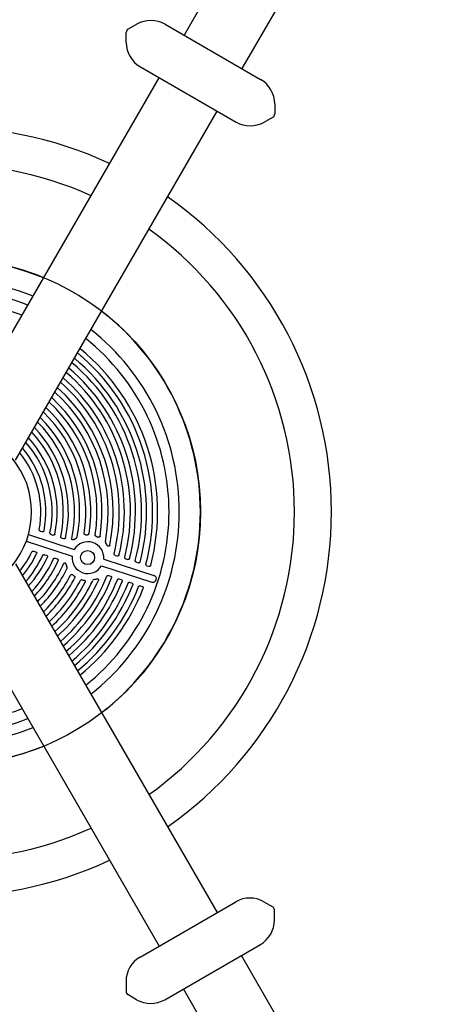
# Model space of a CAD drawing. Extents: x 6 to 744, y 6 to 629.
# Drawn here: x 521 to 536, y 292 to 327 of the extents above; entities that cross this region are included whole.
import ezdxf

# ---------------------------------------------------------------- set-up
doc = ezdxf.new("R2010")
doc.units = 0
doc.header["$LTSCALE"] = 12
doc.header["$MEASUREMENT"] = 0
doc.layers.add('GT-COMPONENT_LINEWORK', color=7, linetype='CONTINUOUS')
doc.layers.add('GT-FOOTING_HOLES', color=20, linetype='CONTINUOUS')

msp = doc.modelspace()

# ---------------------------------------------------------------- linework, layer by layer
at = {"layer": 'GT-COMPONENT_LINEWORK'}
for p, q in [((534.099, 338.493), (526.943, 326.098)), ((536.156, 337.306), (529, 324.911)), ((525.267, 326.489), (524.955, 326.308)), ((525.267, 326.489), (524.955, 326.308)), ((526.267, 326.489), (529.666, 324.527)), ((526.267, 326.489), (529.666, 324.527)), ((526.3, 326.467), (526.3, 326.47)), ((526.3, 326.47), (526.303, 326.468)), ((526.3, 326.467), (526.3, 326.47)), ((526.3, 326.47), (526.303, 326.468)), ((526.354, 326.438), (526.357, 326.437)), ((526.354, 326.438), (526.357, 326.437)), ((524.892, 325.839), (524.892, 326.2)), ((524.892, 325.839), (524.892, 326.2)), ((525.392, 324.973), (528.791, 323.011)), ((525.392, 324.973), (528.791, 323.011)), ((525.428, 324.956), (525.425, 324.954)), ((525.425, 324.954), (525.428, 324.952)), ((525.425, 324.954), (525.428, 324.952)), ((525.479, 324.923), (525.482, 324.921)), ((525.479, 324.923), (525.482, 324.921)), ((518.902, 312.194), (526.058, 324.589)), ((529.576, 324.578), (529.579, 324.577)), ((529.576, 324.578), (529.579, 324.577)), ((529.63, 324.547), (529.633, 324.546)), ((529.63, 324.547), (529.633, 324.546)), ((529.63, 324.544), (529.633, 324.546)), ((529.63, 324.544), (529.633, 324.546)), ((530.166, 323.66), (530.166, 323.3)), ((530.166, 323.66), (530.166, 323.3)), ((520.959, 311.006), (528.115, 323.401)), ((528.701, 323.063), (528.704, 323.061)), ((528.701, 323.063), (528.704, 323.061)), ((528.755, 323.032), (528.758, 323.03)), ((528.755, 323.032), (528.758, 323.03)), ((528.758, 323.033), (528.758, 323.03)), ((528.758, 323.033), (528.758, 323.03)), ((529.791, 323.011), (530.103, 323.191)), ((529.791, 323.011), (530.103, 323.191)), ((521.414, 308.358), (523.043, 307.828)), ((521.836, 308.483), (521.9, 308.462)), ((522.219, 308.359), (522.284, 308.338)), ((522.602, 308.234), (522.666, 308.213)), ((523.036, 308.188), (523.085, 308.222)), ((523.085, 308.222), (523.12, 308.243)), ((523.451, 308.349), (523.491, 308.352)), ((523.491, 308.352), (523.519, 308.352)), ((523.826, 308.296), (523.861, 308.281)), ((523.861, 308.281), (523.885, 308.269)), ((521.336, 308.118), (522.965, 307.589)), ((524.166, 308.042), (524.193, 308.005)), ((524.193, 308.005), (524.211, 307.978)), ((521.604, 307.769), (521.668, 307.748)), ((521.987, 307.644), (522.052, 307.623)), ((522.369, 307.52), (522.434, 307.499)), ((524.088, 307.489), (525.875, 306.908)), ((524.499, 307.618), (524.564, 307.597)), ((524.876, 307.495), (524.94, 307.475)), ((520.959, 307.322), (528.115, 294.927)), ((522.748, 307.302), (522.768, 307.246)), ((522.768, 307.246), (522.783, 307.208)), ((524.01, 307.249), (525.804, 306.667)), ((525.252, 307.373), (525.316, 307.352)), ((525.626, 307.252), (525.691, 307.231)), ((522.989, 306.928), (523.02, 306.902)), ((523.02, 306.902), (523.042, 306.885)), ((523.793, 306.772), (523.824, 306.784)), ((524.267, 306.903), (524.331, 306.882)), ((524.644, 306.781), (524.708, 306.76)), ((523.324, 306.751), (523.361, 306.742)), ((523.361, 306.742), (523.387, 306.737)), ((523.749, 306.758), (523.793, 306.772)), ((525.019, 306.659), (525.084, 306.638)), ((525.394, 306.537), (525.459, 306.516)), ((518.902, 306.135), (526.058, 293.74)), ((525.382, 293.35), (528.781, 295.312)), ((525.382, 293.35), (528.781, 295.312)), ((528.691, 295.26), (528.694, 295.261)), ((528.691, 295.26), (528.694, 295.261)), ((528.745, 295.291), (528.748, 295.293)), ((528.745, 295.291), (528.748, 295.293)), ((528.748, 295.29), (528.748, 295.293)), ((528.748, 295.29), (528.748, 295.293)), ((529.781, 295.312), (530.093, 295.131)), ((529.781, 295.312), (530.093, 295.131)), ((530.156, 294.662), (530.156, 295.023)), ((530.156, 294.662), (530.156, 295.023)), ((526.257, 291.834), (529.656, 293.796)), ((526.257, 291.834), (529.656, 293.796)), ((529.566, 293.744), (529.569, 293.746)), ((529.566, 293.744), (529.569, 293.746)), ((529.62, 293.779), (529.623, 293.777)), ((529.62, 293.779), (529.623, 293.777)), ((529.62, 293.776), (529.623, 293.777)), ((529.62, 293.776), (529.623, 293.777)), ((525.415, 293.369), (525.418, 293.37)), ((525.415, 293.369), (525.418, 293.37)), ((525.418, 293.367), (525.415, 293.369)), ((525.418, 293.367), (525.415, 293.369)), ((525.47, 293.4), (525.472, 293.402)), ((525.47, 293.4), (525.472, 293.402)), ((536.136, 281.011), (528.98, 293.406)), ((524.882, 292.484), (524.882, 292.123)), ((524.882, 292.484), (524.882, 292.123)), ((534.08, 279.824), (526.923, 292.219)), ((525.257, 291.834), (524.945, 292.014)), ((525.257, 291.834), (524.945, 292.014)), ((526.29, 291.856), (526.29, 291.853)), ((526.29, 291.853), (526.293, 291.855)), ((526.29, 291.853), (526.293, 291.855)), ((526.345, 291.884), (526.347, 291.886)), ((526.345, 291.884), (526.347, 291.886))]:
    msp.add_line(p, q, dxfattribs=at)
msp.add_circle((523.517, 307.542), 0.25, dxfattribs=at)
for centre, radius, start, end in [((525.767, 325.623), 1, 60, 120), ((525.767, 325.623), 1, 60, 120), ((525.017, 326.2), 0.125, 120, 180), ((525.017, 326.2), 0.125, 120, 180), ((525.892, 325.839), 1, 180, 240), ((525.892, 325.839), 1, 180, 240), ((529.166, 323.66), 1, 0, 60), ((529.166, 323.66), 1, 0, 60), ((530.041, 323.3), 0.125, 300, 0), ((530.041, 323.3), 0.125, 300, 0), ((529.291, 323.877), 1, 240, 300), ((529.291, 323.877), 1, 240, 300), ((518.524, 309.164), 13.658, 64.9881, 175.0119), ((518.524, 309.164), 12.342, 65.5211, 174.4789), ((518.524, 309.164), 13.658, 304.9881, 55.0119), ((518.524, 309.164), 12.342, 305.5211, 54.4789), ((518.524, 309.164), 9, 67.582, 172.418), ((518.524, 309.164), 8.25, 68.2758, 171.7242), ((518.524, 309.164), 7.887, 68.6602, 171.3398), ((518.524, 309.164), 7.48, 69.1347, 122.7418), ((518.524, 309.164), 9, 307.582, 52.418), ((518.524, 309.164), 8.25, 308.2758, 51.7242), ((518.524, 309.164), 7.887, 308.6602, 51.3398), ((518.524, 309.164), 7.48, 345.2582, 50.8653), ((518.524, 309.164), 7.087, 345.4402, 50.354), ((518.524, 309.164), 7.303, 345.3017, 50.6416), ((518.524, 309.164), 6.693, 345.6444, 49.78), ((518.524, 309.164), 6.909, 345.4888, 50.1035), ((518.524, 309.164), 6.298, 345.8749, 49.1312), ((518.524, 309.164), 6.515, 345.699, 49.4977), ((518.524, 309.164), 5.902, 348.3949, 48.392), ((518.524, 309.164), 6.119, 345.9367, 48.8105), ((518.524, 309.164), 5.505, 350.9541, 47.542), ((518.524, 309.164), 5.723, 349.3006, 48.0245), ((518.524, 309.164), 5.107, 351.3104, 46.5548), ((518.524, 309.164), 5.326, 351.2268, 47.1165), ((518.524, 309.164), 4.709, 349.1978, 45.3934), ((518.524, 309.164), 4.928, 351.0717, 46.0566), ((518.524, 309.164), 4.31, 347.6842, 44.0067), ((518.524, 309.164), 4.53, 347.9624, 44.8018), ((518.524, 309.164), 3.91, 348.2735, 42.321), ((518.524, 309.164), 4.131, 347.8191, 43.2922), ((518.524, 309.164), 3.51, 349.0006, 40.2262), ((518.524, 309.164), 3.731, 348.4383, 41.4401), ((518.524, 309.164), 3, 320.3641, 39.6359), ((518.524, 309.164), 3.331, 349.2066, 39.1114), ((523.092, 308.295), 0.0589, 297.5938, 346.504), ((523.522, 308.404), 0.0518, 266.3999, 347.2544), ((518.524, 309.164), 13.658, 184.9881, 295.0119), ((518.524, 309.164), 12.342, 185.5211, 294.4789), ((518.524, 309.164), 9, 187.582, 292.418), ((518.524, 309.164), 8.25, 188.2758, 291.7242), ((518.524, 309.164), 7.887, 188.6602, 291.3398), ((523.527, 307.539), 0.564, 354.8905, 149.1095), ((524.224, 308.092), 0.0771, 173.0928, 221.0713), ((518.524, 309.164), 3.331, 320.8886, 334.7934), ((518.524, 309.164), 3.51, 319.7738, 334.9994), ((518.524, 309.164), 3.731, 318.5599, 335.5617), ((518.524, 309.164), 3.91, 317.679, 335.7265), ((518.524, 309.164), 4.131, 316.7078, 336.1809), ((523.527, 307.539), 0.564, 174.8978, 329.1022), ((518.524, 309.164), 4.31, 315.9933, 336.3158), ((518.524, 309.164), 4.53, 315.1982, 336.0376), ((518.524, 309.164), 4.709, 314.6066, 334.8037), ((522.731, 307.182), 0.0587, 337.4084, 26.5391), ((518.524, 309.164), 4.928, 313.9434, 332.9284), ((518.524, 309.164), 5.107, 313.4452, 332.6897), ((518.524, 309.164), 6.119, 311.1895, 338.0633), ((518.524, 309.164), 6.298, 310.8688, 338.1251), ((525.837, 306.788), 0.126, 254.6397, 72.6837), ((518.524, 309.164), 5.326, 312.8835, 332.7739), ((518.524, 309.164), 5.505, 312.458, 333.0459), ((518.524, 309.164), 5.723, 311.9755, 334.7236), ((518.524, 309.164), 5.902, 311.608, 335.6389), ((518.524, 309.164), 6.515, 310.5023, 338.301), ((518.524, 309.164), 6.693, 310.22, 338.3556), ((518.524, 309.164), 6.909, 309.8965, 338.5112), ((518.524, 309.164), 7.087, 309.646, 338.5598), ((518.524, 309.164), 7.303, 309.3584, 338.6983), ((518.524, 309.164), 7.48, 309.1347, 338.7418), ((523.307, 306.699), 0.0549, 71.5608, 148.3945), ((523.767, 306.683), 0.078, 103.436, 150.8553), ((518.524, 309.164), 7.48, 273.2582, 290.8653), ((529.281, 294.446), 1, 60, 120), ((529.281, 294.446), 1, 60, 120), ((530.031, 295.023), 0.125, 0, 60), ((530.031, 295.023), 0.125, 0, 60), ((529.156, 294.662), 1, 300, 0), ((529.156, 294.662), 1, 300, 0), ((525.882, 292.484), 1, 120, 180), ((525.882, 292.484), 1, 120, 180), ((525.007, 292.123), 0.125, 180, 240), ((525.007, 292.123), 0.125, 180, 240), ((525.757, 292.7), 1, 240, 300), ((525.757, 292.7), 1, 240, 300)]:
    msp.add_arc(centre, radius, start, end, dxfattribs=at)
msp.add_ellipse((521.228, 308.286), major_axis=(-10.154, -31.25), ratio=0.147653, start_param=1.566971, end_param=1.566987, dxfattribs=at)
for points, knots in [([(521.836, 308.483), (521.828, 308.486), (521.82, 308.49), (521.808, 308.501), (521.803, 308.506), (521.798, 308.517), (521.796, 308.522), (521.795, 308.531), (521.795, 308.536), (521.796, 308.541)], [0, 0, 0, 0, 0.067667, 0.067667, 0.1224959, 0.1224959, 0.1602048, 0.1602048, 0.1966331, 0.1966331, 0.1966331, 0.1966331]), ([(521.97, 308.494), (521.969, 308.489), (521.967, 308.484), (521.961, 308.475), (521.957, 308.471), (521.947, 308.464), (521.942, 308.462), (521.93, 308.459), (521.924, 308.459), (521.912, 308.459), (521.906, 308.46), (521.9, 308.462)], [0, 0, 0, 0, 0.0406099, 0.0406099, 0.0827837, 0.0827837, 0.1301608, 0.1301608, 0.1742087, 0.1742087, 0.2204498, 0.2204498, 0.2204498, 0.2204498]), ([(522.219, 308.359), (522.211, 308.361), (522.203, 308.366), (522.191, 308.376), (522.187, 308.382), (522.181, 308.392), (522.18, 308.397), (522.178, 308.407), (522.178, 308.412), (522.179, 308.416)], [0, 0, 0, 0, 0.067544, 0.067544, 0.1223392, 0.1223392, 0.160789, 0.160789, 0.1979311, 0.1979311, 0.1979311, 0.1979311]), ([(522.353, 308.369), (522.352, 308.364), (522.35, 308.359), (522.344, 308.35), (522.34, 308.346), (522.33, 308.34), (522.324, 308.337), (522.313, 308.334), (522.307, 308.334), (522.295, 308.335), (522.289, 308.336), (522.284, 308.338)], [0, 0, 0, 0, 0.0406218, 0.0406218, 0.0829225, 0.0829225, 0.1305302, 0.1305302, 0.1737306, 0.1737306, 0.2190303, 0.2190303, 0.2190303, 0.2190303]), ([(522.602, 308.234), (522.593, 308.237), (522.585, 308.241), (522.573, 308.252), (522.569, 308.257), (522.563, 308.268), (522.562, 308.273), (522.561, 308.283), (522.561, 308.288), (522.562, 308.293)], [0, 0, 0, 0, 0.0674406, 0.0674406, 0.1222076, 0.1222076, 0.1612557, 0.1612557, 0.1989749, 0.1989749, 0.1989749, 0.1989749]), ([(522.735, 308.245), (522.734, 308.24), (522.732, 308.235), (522.725, 308.226), (522.721, 308.222), (522.712, 308.215), (522.706, 308.213), (522.694, 308.21), (522.689, 308.21), (522.677, 308.211), (522.672, 308.212), (522.666, 308.213)], [0, 0, 0, 0, 0.0406357, 0.0406357, 0.0830426, 0.0830426, 0.1308394, 0.1308394, 0.1733446, 0.1733446, 0.2178739, 0.2178739, 0.2178739, 0.2178739]), ([(523.036, 308.188), (523.026, 308.18), (523.015, 308.175), (522.997, 308.17), (522.991, 308.17), (522.979, 308.171), (522.975, 308.173), (522.966, 308.178), (522.963, 308.181), (522.958, 308.188), (522.956, 308.192), (522.954, 308.2), (522.953, 308.204), (522.953, 308.212), (522.953, 308.216), (522.954, 308.22)], [0, 0, 0, 0, 0.0988872, 0.0988872, 0.1689106, 0.1689106, 0.2257871, 0.2257871, 0.2762068, 0.2762068, 0.3268413, 0.3268413, 0.3686632, 0.3686632, 0.4125671, 0.4125671, 0.4125671, 0.4125671]), ([(523.451, 308.349), (523.442, 308.348), (523.433, 308.349), (523.419, 308.353), (523.413, 308.357), (523.403, 308.365), (523.399, 308.369), (523.395, 308.378), (523.393, 308.382), (523.392, 308.391), (523.392, 308.395), (523.393, 308.399)], [0, 0, 0, 0, 0.0666985, 0.0666985, 0.1195377, 0.1195377, 0.1642239, 0.1642239, 0.1975551, 0.1975551, 0.230804, 0.230804, 0.230804, 0.230804]), ([(523.826, 308.295), (523.817, 308.299), (523.81, 308.304), (523.798, 308.315), (523.794, 308.321), (523.789, 308.331), (523.788, 308.335), (523.787, 308.344), (523.787, 308.348), (523.788, 308.352)], [0, 0, 0, 0, 0.0696395, 0.0696395, 0.1251787, 0.1251787, 0.1578504, 0.1578504, 0.1895228, 0.1895228, 0.1895228, 0.1895228]), ([(523.96, 308.299), (523.96, 308.293), (523.958, 308.288), (523.952, 308.279), (523.948, 308.275), (523.939, 308.268), (523.934, 308.266), (523.922, 308.262), (523.915, 308.262), (523.9, 308.263), (523.892, 308.266), (523.885, 308.269)], [0, 0, 0, 0, 0.0408338, 0.0408338, 0.0820465, 0.0820465, 0.1272826, 0.1272826, 0.1801715, 0.1801715, 0.2428414, 0.2428414, 0.2428414, 0.2428414]), ([(524.305, 307.977), (524.304, 307.972), (524.302, 307.966), (524.296, 307.958), (524.292, 307.954), (524.284, 307.948), (524.279, 307.946), (524.268, 307.944), (524.262, 307.944), (524.25, 307.946), (524.243, 307.949), (524.232, 307.955), (524.227, 307.959), (524.219, 307.968), (524.215, 307.973), (524.211, 307.978)], [0, 0, 0, 0, 0.0423045, 0.0423045, 0.0817881, 0.0817881, 0.1216776, 0.1216776, 0.1662454, 0.1662454, 0.220057, 0.220057, 0.2663768, 0.2663768, 0.3142543, 0.3142543, 0.3142543, 0.3142543]), ([(521.538, 307.746), (521.54, 307.751), (521.543, 307.755), (521.551, 307.763), (521.556, 307.766), (521.568, 307.771), (521.575, 307.772), (521.589, 307.772), (521.597, 307.771), (521.604, 307.769)], [0, 0, 0, 0, 0.0410929, 0.0410929, 0.0861218, 0.0861218, 0.1388623, 0.1388623, 0.1949475, 0.1949475, 0.1949475, 0.1949475]), ([(521.668, 307.748), (521.677, 307.745), (521.685, 307.741), (521.697, 307.73), (521.701, 307.725), (521.707, 307.713), (521.709, 307.707), (521.709, 307.698), (521.709, 307.694), (521.708, 307.687), (521.707, 307.684), (521.705, 307.681)], [0, 0, 0, 0, 0.0674248, 0.0674248, 0.122187, 0.122187, 0.1685017, 0.1685017, 0.1955406, 0.1955406, 0.2223319, 0.2223319, 0.2223319, 0.2223319]), ([(521.921, 307.621), (521.923, 307.626), (521.926, 307.63), (521.934, 307.638), (521.939, 307.641), (521.951, 307.646), (521.958, 307.647), (521.972, 307.648), (521.98, 307.646), (521.987, 307.644)], [0, 0, 0, 0, 0.0410521, 0.0410521, 0.0858961, 0.0858961, 0.1382808, 0.1382808, 0.1962278, 0.1962278, 0.1962278, 0.1962278]), ([(522.052, 307.623), (522.06, 307.62), (522.068, 307.616), (522.08, 307.606), (522.084, 307.6), (522.09, 307.588), (522.092, 307.583), (522.093, 307.573), (522.092, 307.57), (522.091, 307.563), (522.09, 307.56), (522.089, 307.557)], [0, 0, 0, 0, 0.0673341, 0.0673341, 0.1220714, 0.1220714, 0.1683925, 0.1683925, 0.1947639, 0.1947639, 0.2208917, 0.2208917, 0.2208917, 0.2208917]), ([(522.303, 307.496), (522.305, 307.501), (522.308, 307.505), (522.316, 307.513), (522.321, 307.517), (522.333, 307.522), (522.34, 307.523), (522.354, 307.523), (522.362, 307.522), (522.369, 307.52)], [0, 0, 0, 0, 0.0410232, 0.0410232, 0.085721, 0.085721, 0.1378186, 0.1378186, 0.1972575, 0.1972575, 0.1972575, 0.1972575]), ([(522.434, 307.499), (522.442, 307.496), (522.45, 307.492), (522.462, 307.482), (522.467, 307.476), (522.472, 307.464), (522.474, 307.458), (522.475, 307.449), (522.475, 307.446), (522.473, 307.439), (522.472, 307.436), (522.471, 307.433)], [0, 0, 0, 0, 0.0672671, 0.0672671, 0.1219861, 0.1219861, 0.1683124, 0.1683124, 0.1941376, 0.1941376, 0.2197187, 0.2197187, 0.2197187, 0.2197187]), ([(524.499, 307.618), (524.491, 307.621), (524.483, 307.625), (524.471, 307.635), (524.467, 307.641), (524.461, 307.652), (524.46, 307.657), (524.459, 307.667), (524.459, 307.672), (524.46, 307.677)], [0, 0, 0, 0, 0.067077, 0.067077, 0.1217434, 0.1217434, 0.1626241, 0.1626241, 0.2021159, 0.2021159, 0.2021159, 0.2021159]), ([(524.631, 307.627), (524.63, 307.622), (524.628, 307.617), (524.621, 307.608), (524.617, 307.605), (524.607, 307.598), (524.601, 307.596), (524.59, 307.594), (524.585, 307.593), (524.574, 307.594), (524.569, 307.595), (524.564, 307.597)], [0, 0, 0, 0, 0.0407071, 0.0407071, 0.0834644, 0.0834644, 0.1318542, 0.1318542, 0.1721595, 0.1721595, 0.2142581, 0.2142581, 0.2142581, 0.2142581]), ([(524.876, 307.495), (524.868, 307.498), (524.86, 307.502), (524.848, 307.513), (524.844, 307.518), (524.838, 307.529), (524.837, 307.534), (524.836, 307.545), (524.836, 307.55), (524.837, 307.555)], [0, 0, 0, 0, 0.0670204, 0.0670204, 0.1216711, 0.1216711, 0.1627859, 0.1627859, 0.2025051, 0.2025051, 0.2025051, 0.2025051]), ([(525.008, 307.505), (525.007, 307.5), (525.004, 307.495), (524.998, 307.486), (524.994, 307.482), (524.984, 307.476), (524.978, 307.473), (524.967, 307.471), (524.961, 307.471), (524.951, 307.472), (524.945, 307.473), (524.94, 307.475)], [0, 0, 0, 0, 0.0407205, 0.0407205, 0.083526, 0.083526, 0.1319925, 0.1319925, 0.1720067, 0.1720067, 0.2137844, 0.2137844, 0.2137844, 0.2137844]), ([(522.663, 307.325), (522.666, 307.331), (522.67, 307.336), (522.678, 307.344), (522.682, 307.347), (522.691, 307.35), (522.695, 307.351), (522.705, 307.351), (522.709, 307.35), (522.719, 307.346), (522.723, 307.343), (522.732, 307.334), (522.736, 307.329), (522.743, 307.316), (522.746, 307.309), (522.748, 307.302)], [0, 0, 0, 0, 0.0530277, 0.0530277, 0.097071, 0.097071, 0.1371867, 0.1371867, 0.1779817, 0.1779817, 0.2272964, 0.2272964, 0.2868867, 0.2868867, 0.3512795, 0.3512795, 0.3512795, 0.3512795]), ([(525.252, 307.373), (525.243, 307.376), (525.236, 307.38), (525.224, 307.39), (525.22, 307.396), (525.214, 307.407), (525.213, 307.412), (525.211, 307.423), (525.212, 307.428), (525.213, 307.433)], [0, 0, 0, 0, 0.0669661, 0.0669661, 0.1216015, 0.1216015, 0.1629242, 0.1629242, 0.2028455, 0.2028455, 0.2028455, 0.2028455]), ([(525.384, 307.383), (525.382, 307.377), (525.38, 307.373), (525.373, 307.364), (525.369, 307.36), (525.359, 307.354), (525.353, 307.351), (525.342, 307.349), (525.337, 307.349), (525.326, 307.35), (525.321, 307.351), (525.316, 307.352)], [0, 0, 0, 0, 0.0407338, 0.0407338, 0.0835829, 0.0835829, 0.1321175, 0.1321175, 0.1718704, 0.1718704, 0.2133599, 0.2133599, 0.2133599, 0.2133599]), ([(525.626, 307.252), (525.618, 307.254), (525.611, 307.258), (525.599, 307.269), (525.594, 307.274), (525.589, 307.285), (525.587, 307.29), (525.586, 307.301), (525.587, 307.306), (525.588, 307.311)], [0, 0, 0, 0, 0.0669135, 0.0669135, 0.1215342, 0.1215342, 0.1630428, 0.1630428, 0.2031452, 0.2031452, 0.2031452, 0.2031452]), ([(525.758, 307.261), (525.757, 307.256), (525.754, 307.251), (525.748, 307.242), (525.744, 307.238), (525.734, 307.232), (525.728, 307.23), (525.716, 307.228), (525.711, 307.227), (525.701, 307.228), (525.696, 307.229), (525.691, 307.231)], [0, 0, 0, 0, 0.0407468, 0.0407468, 0.0836359, 0.0836359, 0.1322312, 0.1322312, 0.1717478, 0.1717478, 0.2129764, 0.2129764, 0.2129764, 0.2129764]), ([(522.912, 306.921), (522.915, 306.926), (522.918, 306.93), (522.926, 306.937), (522.931, 306.94), (522.941, 306.944), (522.947, 306.944), (522.959, 306.944), (522.966, 306.942), (522.978, 306.936), (522.984, 306.933), (522.989, 306.928)], [0, 0, 0, 0, 0.0412451, 0.0412451, 0.0817363, 0.0817363, 0.1254207, 0.1254207, 0.1764312, 0.1764312, 0.2288391, 0.2288391, 0.2288391, 0.2288391]), ([(523.042, 306.885), (523.049, 306.88), (523.055, 306.874), (523.063, 306.861), (523.065, 306.854), (523.067, 306.843), (523.067, 306.838), (523.065, 306.829), (523.064, 306.825), (523.062, 306.821)], [0, 0, 0, 0, 0.0658018, 0.0658018, 0.1189171, 0.1189171, 0.1540808, 0.1540808, 0.1883596, 0.1883596, 0.1883596, 0.1883596]), ([(523.824, 306.784), (523.834, 306.788), (523.844, 306.79), (523.863, 306.79), (523.871, 306.788), (523.884, 306.783), (523.889, 306.779), (523.897, 306.771), (523.9, 306.766), (523.903, 306.756), (523.904, 306.751), (523.904, 306.743), (523.904, 306.741), (523.902, 306.735), (523.902, 306.732), (523.9, 306.73)], [0, 0, 0, 0, 0.0824566, 0.0824566, 0.1483814, 0.1483814, 0.2037585, 0.2037585, 0.2514133, 0.2514133, 0.2960689, 0.2960689, 0.3204701, 0.3204701, 0.3452972, 0.3452972, 0.3452972, 0.3452972]), ([(524.2, 306.878), (524.203, 306.883), (524.205, 306.888), (524.213, 306.896), (524.218, 306.899), (524.229, 306.904), (524.236, 306.906), (524.251, 306.907), (524.259, 306.906), (524.267, 306.903)], [0, 0, 0, 0, 0.0409667, 0.0409667, 0.0852517, 0.0852517, 0.1365045, 0.1365045, 0.2003587, 0.2003587, 0.2003587, 0.2003587]), ([(524.331, 306.882), (524.34, 306.88), (524.347, 306.875), (524.359, 306.865), (524.364, 306.86), (524.369, 306.848), (524.371, 306.842), (524.372, 306.833), (524.371, 306.83), (524.37, 306.824), (524.37, 306.821), (524.368, 306.818)], [0, 0, 0, 0, 0.0669896, 0.0669896, 0.1216318, 0.1216318, 0.1679782, 0.1679782, 0.1921311, 0.1921311, 0.2160485, 0.2160485, 0.2160485, 0.2160485]), ([(524.577, 306.755), (524.579, 306.76), (524.582, 306.765), (524.59, 306.773), (524.595, 306.777), (524.606, 306.782), (524.612, 306.783), (524.627, 306.785), (524.636, 306.783), (524.644, 306.781)], [0, 0, 0, 0, 0.0409648, 0.0409648, 0.0852041, 0.0852041, 0.1363581, 0.1363581, 0.2007436, 0.2007436, 0.2007436, 0.2007436]), ([(523.387, 306.737), (523.396, 306.736), (523.404, 306.733), (523.418, 306.724), (523.423, 306.719), (523.431, 306.708), (523.433, 306.702), (523.435, 306.692), (523.436, 306.687), (523.434, 306.678), (523.433, 306.673), (523.431, 306.669)], [0, 0, 0, 0, 0.069454, 0.069454, 0.1256273, 0.1256273, 0.1727229, 0.1727229, 0.2090533, 0.2090533, 0.2449999, 0.2449999, 0.2449999, 0.2449999]), ([(524.708, 306.76), (524.716, 306.757), (524.724, 306.753), (524.736, 306.743), (524.74, 306.737), (524.746, 306.726), (524.748, 306.72), (524.748, 306.711), (524.748, 306.708), (524.747, 306.701), (524.746, 306.698), (524.745, 306.696)], [0, 0, 0, 0, 0.0669424, 0.0669424, 0.1215714, 0.1215714, 0.1679212, 0.1679212, 0.1918609, 0.1918609, 0.2155672, 0.2155672, 0.2155672, 0.2155672]), ([(524.953, 306.633), (524.955, 306.638), (524.958, 306.643), (524.966, 306.651), (524.97, 306.654), (524.982, 306.66), (524.988, 306.661), (525.003, 306.662), (525.011, 306.661), (525.019, 306.659)], [0, 0, 0, 0, 0.0409635, 0.0409635, 0.0851598, 0.0851598, 0.1362179, 0.1362179, 0.2010807, 0.2010807, 0.2010807, 0.2010807]), ([(525.084, 306.638), (525.092, 306.635), (525.1, 306.631), (525.111, 306.621), (525.116, 306.615), (525.122, 306.604), (525.123, 306.598), (525.124, 306.589), (525.124, 306.586), (525.123, 306.58), (525.122, 306.577), (525.121, 306.574)], [0, 0, 0, 0, 0.0668961, 0.0668961, 0.121512, 0.121512, 0.1678651, 0.1678651, 0.1916161, 0.1916161, 0.2151354, 0.2151354, 0.2151354, 0.2151354]), ([(525.328, 306.511), (525.33, 306.516), (525.333, 306.521), (525.34, 306.529), (525.345, 306.532), (525.356, 306.538), (525.363, 306.54), (525.378, 306.541), (525.386, 306.54), (525.394, 306.537)], [0, 0, 0, 0, 0.0409642, 0.0409642, 0.0851249, 0.0851249, 0.1361019, 0.1361019, 0.2013777, 0.2013777, 0.2013777, 0.2013777]), ([(525.459, 306.516), (525.467, 306.513), (525.474, 306.509), (525.486, 306.499), (525.49, 306.494), (525.496, 306.482), (525.498, 306.476), (525.498, 306.467), (525.498, 306.464), (525.497, 306.458), (525.496, 306.455), (525.495, 306.452)], [0, 0, 0, 0, 0.0668504, 0.0668504, 0.1214536, 0.1214536, 0.1678099, 0.1678099, 0.1913924, 0.1913924, 0.2147451, 0.2147451, 0.2147451, 0.2147451])]:
    msp.add_open_spline(points, degree=3, knots=knots, dxfattribs=at)
at = {"layer": 'GT-FOOTING_HOLES', "color": 4}
msp.add_circle((518.529, 309.161), 9, dxfattribs=at)

doc.saveas('drawing.dxf')
